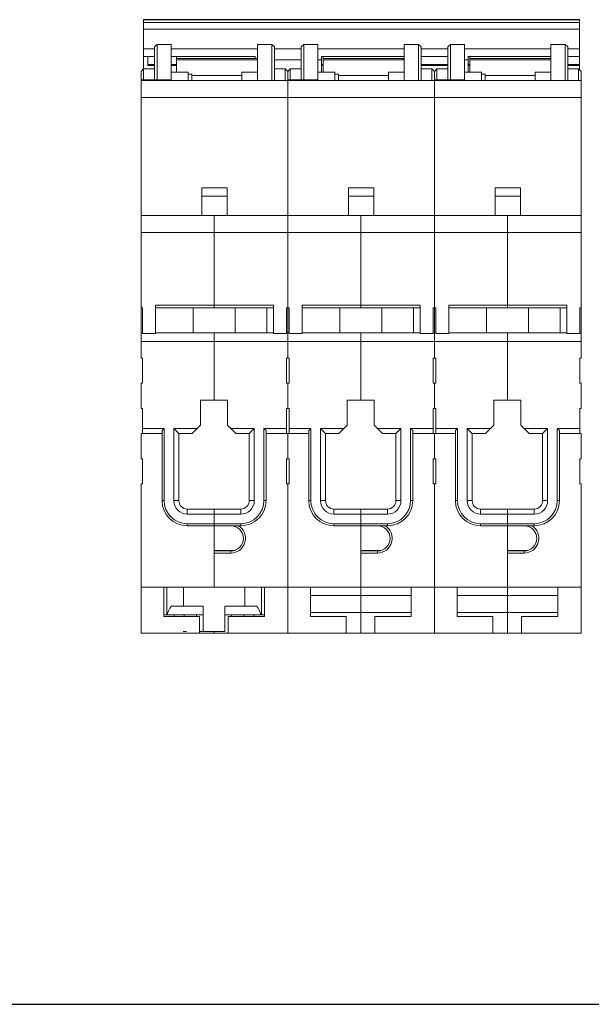
# Model space of a CAD drawing. Units: millimetres. Extents: x -2672 to 654, y -604 to 435.
# Drawn here: x -280 to -212, y -67 to 50 of the extents above; entities that cross this region are included whole.
import ezdxf

# ---------------------------------------------------------------- set-up
doc = ezdxf.new("R2010")
doc.units = ezdxf.units.MM

msp = doc.modelspace()

# ---------------------------------------------------------------- linework, layer by layer
at = {"color": 7, "linetype": 'Continuous', "lineweight": 15}
for p, q in [((-213.53, 50.12), (-265.53, 50.12)), ((-265.53, 50.12), (-265.53, 50.11)), ((-265.53, 50.11), (-213.53, 50.11)), ((-265.53, 50.11), (-265.53, 49.79)), ((-213.53, 49.79), (-265.53, 49.79)), ((-265.53, 49.79), (-265.53, 48.98)), ((-213.53, 50.11), (-213.53, 50.12)), ((-213.53, 50.11), (-213.53, 49.79)), ((-213.53, 48.98), (-213.53, 49.79)), ((-265.53, 48.98), (-213.53, 48.98)), ((-265.53, 48.98), (-265.53, 46.65)), ((-213.53, 48.98), (-213.53, 46.65)), ((-263.93, 47.16), (-264.23, 46.86)), ((-262.23, 47.16), (-263.93, 47.16)), ((-263.93, 47.16), (-263.93, 42.95)), ((-262.23, 47.16), (-262.23, 42.95)), ((-250.23, 47.16), (-251.93, 47.16)), ((-251.93, 47.16), (-251.93, 42.85)), ((-249.93, 46.86), (-250.23, 47.16)), ((-250.23, 47.16), (-250.23, 42.85)), ((-246.43, 47.16), (-246.73, 46.86)), ((-244.73, 47.16), (-246.43, 47.16)), ((-246.43, 47.16), (-246.43, 42.95)), ((-244.73, 47.16), (-244.73, 42.95)), ((-232.73, 47.16), (-234.43, 47.16)), ((-234.43, 47.16), (-234.43, 42.85)), ((-232.43, 46.86), (-232.73, 47.16)), ((-232.73, 47.16), (-232.73, 42.85)), ((-228.93, 47.16), (-229.23, 46.86)), ((-227.23, 47.16), (-228.93, 47.16)), ((-228.93, 47.16), (-228.93, 42.95)), ((-227.23, 47.16), (-227.23, 42.95)), ((-215.23, 47.16), (-216.93, 47.16)), ((-216.93, 47.16), (-216.93, 42.85)), ((-214.93, 46.86), (-215.23, 47.16)), ((-215.23, 47.16), (-215.23, 42.85)), ((-264.23, 46.65), (-265.53, 46.65)), ((-265.53, 46.65), (-265.53, 45.73)), ((-264.23, 42.95), (-264.23, 46.86)), ((-251.93, 46.65), (-262.23, 46.65)), ((-249.93, 42.85), (-249.93, 46.86)), ((-246.73, 46.65), (-249.93, 46.65)), ((-246.73, 42.95), (-246.73, 46.86)), ((-234.43, 46.65), (-244.73, 46.65)), ((-232.43, 42.85), (-232.43, 46.86)), ((-229.23, 46.65), (-232.43, 46.65)), ((-229.23, 42.95), (-229.23, 46.86)), ((-216.93, 46.65), (-227.23, 46.65)), ((-214.93, 42.85), (-214.93, 46.86)), ((-213.53, 46.65), (-214.93, 46.65)), ((-213.53, 45.73), (-213.53, 46.65)), ((-264.23, 45.73), (-265.53, 45.73)), ((-265.53, 45.73), (-265.53, 44.25)), ((-265.03, 44.78), (-265.03, 45.73)), ((-265.03, 44.78), (-265.03, 44.64)), ((-264.23, 44.78), (-265.03, 44.78)), ((-265.03, 44.64), (-264.23, 44.64)), ((-252.23, 45.73), (-262.23, 45.73)), ((-261.63, 44.78), (-262.23, 44.78)), ((-262.23, 44.64), (-261.63, 44.64)), ((-261.63, 45.73), (-261.63, 45.47)), ((-251.93, 45.47), (-261.63, 45.47)), ((-261.63, 45.47), (-261.63, 45.32)), ((-261.63, 43.85), (-261.63, 45.32)), ((-261.63, 45.32), (-251.93, 45.32)), ((-252.23, 45.73), (-252.23, 45.47)), ((-249.93, 45.33), (-246.73, 45.33)), ((-244.73, 45.33), (-244.33, 45.33)), ((-234.43, 45.73), (-244.33, 45.73)), ((-244.33, 45.33), (-244.33, 45.73)), ((-244.33, 45.33), (-244.33, 43.85)), ((-244.13, 44.78), (-244.33, 44.78)), ((-244.33, 44.64), (-244.13, 44.64)), ((-244.13, 45.73), (-244.13, 45.47)), ((-234.43, 45.47), (-244.13, 45.47)), ((-244.13, 45.47), (-244.13, 45.32)), ((-244.13, 43.85), (-244.13, 45.32)), ((-244.13, 45.32), (-234.43, 45.32)), ((-229.23, 45.73), (-232.43, 45.73)), ((-229.23, 44.78), (-232.43, 44.78)), ((-232.43, 44.64), (-229.23, 44.64)), ((-231.03, 44.78), (-231.03, 44.64)), ((-227.23, 45.33), (-226.83, 45.33)), ((-216.93, 45.73), (-226.83, 45.73)), ((-226.83, 45.33), (-226.83, 45.73)), ((-226.83, 45.33), (-226.83, 43.85)), ((-226.63, 44.78), (-226.83, 44.78)), ((-226.83, 44.64), (-226.63, 44.64)), ((-226.63, 45.73), (-226.63, 45.47)), ((-216.93, 45.47), (-226.63, 45.47)), ((-226.63, 45.47), (-226.63, 45.32)), ((-226.63, 43.85), (-226.63, 45.32)), ((-226.63, 45.32), (-216.93, 45.32)), ((-213.53, 45.73), (-214.93, 45.73)), ((-213.53, 44.78), (-214.93, 44.78)), ((-214.93, 44.64), (-213.53, 44.64)), ((-213.53, 45.73), (-213.53, 44.78)), ((-213.53, 44.78), (-213.53, 44.64)), ((-213.53, 44.15), (-213.53, 44.64)), ((-265.53, 44.25), (-265.83, 43.95)), ((-265.83, 42.95), (-265.83, 43.95)), ((-264.23, 44.25), (-265.53, 44.25)), ((-265.53, 42.95), (-265.53, 44.25)), ((-260.23, 43.85), (-262.23, 43.85)), ((-260.23, 42.85), (-260.23, 43.85)), ((-260.23, 43.63), (-259.78, 43.63)), ((-259.78, 43.45), (-259.78, 43.63)), ((-251.93, 43.85), (-253.83, 43.85)), ((-253.83, 43.85), (-253.83, 42.85)), ((-248.63, 44.25), (-249.93, 44.25)), ((-248.33, 43.95), (-248.63, 44.25)), ((-248.63, 44.25), (-248.63, 42.85)), ((-248.03, 44.25), (-248.33, 43.95)), ((-248.33, 42.95), (-248.33, 43.95)), ((-248.33, 43.95), (-248.33, 42.95)), ((-246.73, 44.25), (-248.03, 44.25)), ((-248.03, 42.95), (-248.03, 44.25)), ((-242.73, 43.85), (-244.73, 43.85)), ((-242.73, 42.85), (-242.73, 43.85)), ((-242.73, 43.63), (-242.28, 43.63)), ((-242.28, 43.45), (-242.28, 43.63)), ((-234.43, 43.85), (-236.33, 43.85)), ((-236.33, 43.85), (-236.33, 42.85)), ((-231.13, 44.25), (-232.43, 44.25)), ((-230.83, 43.95), (-231.13, 44.25)), ((-231.13, 44.25), (-231.13, 42.85)), ((-230.83, 43.95), (-231.13, 44.25)), ((-231.13, 44.25), (-231.13, 42.85)), ((-230.53, 44.25), (-230.83, 43.95)), ((-230.83, 43.95), (-230.83, 42.85)), ((-230.83, 42.95), (-230.83, 43.95)), ((-230.83, 43.95), (-230.83, 42.95)), ((-229.23, 44.25), (-230.53, 44.25)), ((-230.53, 42.95), (-230.53, 44.25)), ((-225.23, 43.85), (-227.23, 43.85)), ((-225.23, 42.85), (-225.23, 43.85)), ((-225.23, 43.63), (-224.78, 43.63)), ((-224.78, 43.45), (-224.78, 43.63)), ((-216.93, 43.85), (-218.83, 43.85)), ((-218.83, 43.85), (-218.83, 42.85)), ((-213.63, 44.25), (-214.93, 44.25)), ((-213.33, 43.95), (-213.63, 44.25)), ((-213.63, 44.25), (-213.63, 42.85)), ((-213.33, 43.95), (-213.33, 42.85)), ((-263.93, 42.95), (-265.83, 42.95)), ((-265.83, 42.85), (-265.83, 42.95)), ((-248.33, 42.85), (-265.83, 42.85)), ((-265.83, 42.85), (-265.83, 40.85)), ((-263.93, 42.95), (-262.23, 42.95)), ((-262.23, 42.95), (-262.23, 42.85)), ((-253.83, 43.45), (-259.78, 43.45)), ((-259.78, 42.85), (-259.78, 43.45)), ((-246.43, 42.95), (-248.33, 42.95)), ((-248.33, 42.85), (-248.33, 42.95)), ((-230.83, 42.85), (-248.33, 42.85)), ((-248.33, 42.85), (-248.33, 40.85)), ((-248.33, 42.85), (-248.33, 40.85)), ((-246.43, 42.95), (-244.73, 42.95)), ((-244.73, 42.95), (-244.73, 42.85)), ((-236.33, 43.45), (-242.28, 43.45)), ((-242.28, 42.85), (-242.28, 43.45)), ((-228.93, 42.95), (-230.83, 42.95)), ((-230.83, 42.85), (-230.83, 42.95)), ((-230.83, 42.85), (-230.83, 40.85)), ((-213.33, 42.85), (-230.83, 42.85)), ((-230.83, 42.85), (-230.83, 40.85)), ((-230.83, 42.85), (-230.83, 40.85)), ((-228.93, 42.95), (-227.23, 42.95)), ((-227.23, 42.95), (-227.23, 42.85)), ((-218.83, 43.45), (-224.78, 43.45)), ((-224.78, 42.85), (-224.78, 43.45)), ((-213.33, 42.85), (-213.33, 40.85)), ((-265.83, 26.75), (-265.83, 40.85)), ((-265.83, 40.85), (-248.33, 40.85)), ((-248.33, 26.75), (-248.33, 40.85)), ((-248.33, 40.85), (-230.83, 40.85)), ((-248.33, 40.85), (-248.33, 26.75)), ((-230.83, 40.85), (-230.83, 26.75)), ((-230.83, 26.75), (-230.83, 40.85)), ((-230.83, 40.85), (-213.33, 40.85)), ((-230.83, 40.85), (-230.83, 26.75)), ((-213.33, 40.85), (-213.33, 26.75)), ((-255.58, 30.05), (-258.58, 30.05)), ((-258.58, 30.05), (-258.58, 29.05)), ((-255.58, 29.05), (-255.58, 30.05)), ((-238.08, 30.05), (-241.08, 30.05)), ((-241.08, 30.05), (-241.08, 29.05)), ((-238.08, 29.05), (-238.08, 30.05)), ((-220.58, 30.05), (-223.58, 30.05)), ((-223.58, 30.05), (-223.58, 29.05)), ((-220.58, 29.05), (-220.58, 30.05)), ((-258.58, 29.05), (-255.58, 29.05)), ((-258.58, 29.05), (-258.58, 26.75)), ((-255.58, 26.75), (-255.58, 29.05)), ((-241.08, 29.05), (-241.08, 26.75)), ((-241.08, 29.05), (-238.08, 29.05)), ((-238.08, 26.75), (-238.08, 29.05)), ((-223.58, 29.05), (-223.58, 26.75)), ((-223.58, 29.05), (-220.58, 29.05)), ((-220.58, 26.75), (-220.58, 29.05)), ((-257.13, 26.75), (-265.83, 26.75)), ((-265.83, 24.75), (-265.83, 26.75)), ((-261.56, 26.75), (-257.13, 26.75)), ((-257.13, 26.75), (-257.13, 24.75)), ((-257.13, 26.75), (-257.13, 24.75)), ((-248.33, 26.75), (-257.13, 26.75)), ((-252.7, 26.75), (-257.13, 26.75)), ((-239.63, 26.75), (-248.33, 26.75)), ((-248.33, 24.75), (-248.33, 26.75)), ((-248.33, 26.75), (-248.33, 24.75)), ((-244.06, 26.75), (-239.63, 26.75)), ((-239.63, 26.75), (-239.63, 24.75)), ((-230.83, 26.75), (-239.63, 26.75)), ((-239.63, 26.75), (-239.63, 24.75)), ((-235.2, 26.75), (-239.63, 26.75)), ((-230.83, 26.75), (-230.83, 24.75)), ((-222.13, 26.75), (-230.83, 26.75)), ((-230.83, 24.75), (-230.83, 26.75)), ((-230.83, 26.75), (-230.83, 24.75)), ((-226.56, 26.75), (-222.13, 26.75)), ((-222.13, 26.75), (-222.13, 24.75)), ((-213.33, 26.75), (-222.13, 26.75)), ((-222.13, 26.75), (-222.13, 24.75)), ((-217.7, 26.75), (-222.13, 26.75)), ((-213.33, 26.75), (-213.33, 24.75)), ((-265.83, 24.75), (-257.13, 24.75)), ((-265.83, 15.75), (-265.83, 24.75)), ((-257.13, 24.75), (-257.13, 16.05)), ((-257.13, 16.05), (-257.13, 24.75)), ((-257.13, 24.75), (-248.33, 24.75)), ((-248.33, 24.75), (-239.63, 24.75)), ((-248.33, 15.75), (-248.33, 24.75)), ((-248.33, 24.75), (-248.33, 15.75)), ((-239.63, 24.75), (-239.63, 16.05)), ((-239.63, 16.05), (-239.63, 24.75)), ((-239.63, 24.75), (-230.83, 24.75)), ((-230.83, 24.75), (-230.83, 15.75)), ((-230.83, 24.75), (-222.13, 24.75)), ((-230.83, 15.75), (-230.83, 24.75)), ((-230.83, 24.75), (-230.83, 15.75)), ((-222.13, 24.75), (-222.13, 16.05)), ((-222.13, 16.05), (-222.13, 24.75)), ((-222.13, 24.75), (-213.33, 24.75)), ((-213.33, 24.75), (-213.33, 15.75)), ((-265.68, 15.75), (-265.83, 15.75)), ((-265.83, 12.75), (-265.83, 15.75)), ((-265.68, 12.67), (-265.68, 15.75)), ((-264.13, 12.67), (-264.13, 16.05)), ((-257.13, 16.05), (-264.13, 16.05)), ((-264.13, 15.75), (-257.13, 15.75)), ((-259.63, 15.75), (-259.63, 12.75)), ((-257.13, 15.75), (-257.13, 16.05)), ((-250.03, 16.05), (-257.13, 16.05)), ((-257.13, 15.75), (-257.13, 16.05)), ((-257.13, 15.75), (-250.03, 15.75)), ((-254.63, 12.75), (-254.63, 15.75)), ((-250.83, 12.75), (-250.83, 15.75)), ((-250.03, 12.67), (-250.03, 16.05)), ((-248.48, 15.75), (-248.33, 15.75)), ((-248.48, 15.75), (-248.48, 12.67)), ((-248.18, 15.75), (-248.33, 15.75)), ((-248.33, 12.75), (-248.33, 15.75)), ((-248.33, 15.75), (-248.33, 12.75)), ((-248.18, 12.67), (-248.18, 15.75)), ((-246.63, 12.67), (-246.63, 16.05)), ((-239.63, 16.05), (-246.63, 16.05)), ((-246.63, 15.75), (-239.63, 15.75)), ((-242.13, 15.75), (-242.13, 12.75)), ((-239.63, 15.75), (-239.63, 16.05)), ((-232.53, 16.05), (-239.63, 16.05)), ((-239.63, 15.75), (-239.63, 16.05)), ((-239.63, 15.75), (-232.53, 15.75)), ((-237.13, 12.75), (-237.13, 15.75)), ((-233.33, 12.75), (-233.33, 15.75)), ((-232.53, 12.67), (-232.53, 16.05)), ((-230.98, 15.75), (-230.83, 15.75)), ((-230.98, 15.75), (-230.98, 12.67)), ((-230.98, 15.75), (-230.83, 15.75)), ((-230.98, 15.75), (-230.98, 12.67)), ((-230.83, 15.75), (-230.83, 12.75)), ((-230.68, 15.75), (-230.83, 15.75)), ((-230.83, 12.75), (-230.83, 15.75)), ((-230.83, 15.75), (-230.83, 12.75)), ((-230.68, 12.67), (-230.68, 15.75)), ((-229.13, 12.67), (-229.13, 16.05)), ((-222.13, 16.05), (-229.13, 16.05)), ((-229.13, 15.75), (-222.13, 15.75)), ((-224.63, 15.75), (-224.63, 12.75)), ((-222.13, 15.75), (-222.13, 16.05)), ((-215.03, 16.05), (-222.13, 16.05)), ((-222.13, 15.75), (-222.13, 16.05)), ((-222.13, 15.75), (-215.03, 15.75)), ((-219.63, 12.75), (-219.63, 15.75)), ((-215.83, 12.75), (-215.83, 15.75)), ((-215.03, 12.67), (-215.03, 16.05)), ((-213.48, 15.75), (-213.33, 15.75)), ((-213.48, 15.75), (-213.48, 12.67)), ((-213.33, 15.75), (-213.33, 12.75)), ((-265.68, 12.75), (-265.83, 12.75)), ((-265.83, 12.75), (-265.83, 11.75)), ((-265.83, 9.75), (-265.83, 11.75)), ((-265.83, 11.75), (-257.13, 11.75)), ((-264.13, 12.67), (-265.68, 12.67)), ((-257.13, 12.75), (-264.13, 12.75)), ((-257.13, 12.75), (-257.13, 11.75)), ((-250.03, 12.75), (-257.13, 12.75)), ((-257.13, 11.75), (-257.13, 12.75)), ((-257.13, 11.75), (-257.13, 4.75)), ((-257.13, 11.75), (-257.13, 4.75)), ((-248.33, 11.75), (-257.13, 11.75)), ((-248.48, 12.67), (-250.03, 12.67)), ((-248.33, 12.75), (-248.48, 12.75)), ((-248.18, 12.75), (-248.33, 12.75)), ((-248.33, 12.75), (-248.33, 11.75)), ((-248.33, 11.75), (-248.33, 12.75)), ((-248.33, 9.75), (-248.33, 11.75)), ((-248.33, 11.75), (-239.63, 11.75)), ((-248.33, 11.75), (-248.33, 9.75)), ((-246.63, 12.67), (-248.18, 12.67)), ((-239.63, 12.75), (-246.63, 12.75)), ((-239.63, 12.75), (-239.63, 11.75)), ((-232.53, 12.75), (-239.63, 12.75)), ((-239.63, 11.75), (-239.63, 12.75)), ((-239.63, 11.75), (-239.63, 4.75)), ((-239.63, 11.75), (-239.63, 4.75)), ((-230.83, 11.75), (-239.63, 11.75)), ((-230.98, 12.67), (-232.53, 12.67)), ((-230.83, 12.75), (-230.98, 12.75)), ((-230.83, 12.75), (-230.98, 12.75)), ((-230.83, 11.75), (-230.83, 12.75)), ((-230.68, 12.75), (-230.83, 12.75)), ((-230.83, 12.75), (-230.83, 11.75)), ((-230.83, 11.75), (-230.83, 12.75)), ((-230.83, 11.75), (-230.83, 9.75)), ((-230.83, 9.75), (-230.83, 11.75)), ((-230.83, 11.75), (-222.13, 11.75)), ((-230.83, 11.75), (-230.83, 9.75)), ((-229.13, 12.67), (-230.68, 12.67)), ((-222.13, 12.75), (-229.13, 12.75)), ((-222.13, 12.75), (-222.13, 11.75)), ((-215.03, 12.75), (-222.13, 12.75)), ((-222.13, 11.75), (-222.13, 12.75)), ((-222.13, 11.75), (-222.13, 4.75)), ((-222.13, 11.75), (-222.13, 4.75)), ((-213.33, 11.75), (-222.13, 11.75)), ((-213.48, 12.67), (-215.03, 12.67)), ((-213.33, 12.75), (-213.48, 12.75)), ((-213.33, 11.75), (-213.33, 12.75)), ((-213.33, 11.75), (-213.33, 9.75)), ((-265.68, 9.75), (-265.83, 9.75)), ((-265.68, 6.75), (-265.68, 9.75)), ((-248.48, 9.75), (-248.33, 9.75)), ((-248.48, 6.75), (-248.48, 9.75)), ((-248.18, 9.75), (-248.33, 9.75)), ((-248.18, 6.75), (-248.18, 9.75)), ((-230.98, 9.75), (-230.83, 9.75)), ((-230.98, 6.75), (-230.98, 9.75)), ((-230.98, 9.75), (-230.83, 9.75)), ((-230.98, 6.75), (-230.98, 9.75)), ((-230.68, 9.75), (-230.83, 9.75)), ((-230.68, 6.75), (-230.68, 9.75)), ((-213.48, 9.75), (-213.33, 9.75)), ((-213.48, 6.75), (-213.48, 9.75)), ((-265.83, 3.75), (-265.83, 6.75)), ((-265.83, 6.75), (-265.68, 6.75)), ((-248.33, 6.75), (-248.48, 6.75)), ((-248.33, 3.75), (-248.33, 6.75)), ((-248.33, 6.75), (-248.18, 6.75)), ((-248.33, 3.75), (-248.33, 6.75)), ((-230.83, 6.75), (-230.98, 6.75)), ((-230.83, 6.75), (-230.98, 6.75)), ((-230.83, 3.75), (-230.83, 6.75)), ((-230.83, 3.75), (-230.83, 6.75)), ((-230.83, 6.75), (-230.68, 6.75)), ((-230.83, 3.75), (-230.83, 6.75)), ((-213.33, 6.75), (-213.48, 6.75)), ((-213.33, 3.75), (-213.33, 6.75)), ((-258.73, 4.75), (-257.13, 4.75)), ((-258.73, 4.75), (-258.73, 1.75)), ((-257.13, 4.75), (-255.53, 4.75)), ((-255.53, 4.75), (-255.53, 1.75)), ((-241.23, 4.75), (-239.63, 4.75)), ((-241.23, 4.75), (-241.23, 1.75)), ((-239.63, 4.75), (-238.03, 4.75)), ((-238.03, 4.75), (-238.03, 1.75)), ((-223.73, 4.75), (-222.13, 4.75)), ((-223.73, 4.75), (-223.73, 1.75)), ((-222.13, 4.75), (-220.53, 4.75)), ((-220.53, 4.75), (-220.53, 1.75)), ((-265.68, 3.75), (-265.83, 3.75)), ((-265.68, 1.35), (-265.68, 3.75)), ((-248.48, 3.75), (-248.33, 3.75)), ((-248.48, 1.35), (-248.48, 3.75)), ((-248.18, 3.75), (-248.33, 3.75)), ((-248.18, 1.35), (-248.18, 3.75)), ((-230.98, 3.75), (-230.83, 3.75)), ((-230.98, 1.35), (-230.98, 3.75)), ((-230.98, 3.75), (-230.83, 3.75)), ((-230.98, 1.35), (-230.98, 3.75)), ((-230.68, 3.75), (-230.83, 3.75)), ((-230.68, 1.35), (-230.68, 3.75)), ((-213.48, 3.75), (-213.33, 3.75)), ((-213.48, 1.35), (-213.48, 3.75)), ((-263.08, 1.35), (-265.68, 1.35)), ((-265.68, 0.75), (-265.68, 1.35)), ((-263.08, 1.35), (-263.33, 1.1)), ((-263.08, -7.25), (-263.08, 1.35)), ((-259.13, 1.35), (-261.93, 1.35)), ((-261.93, 1.35), (-261.93, -7.25)), ((-261.93, 1.35), (-261.33, 0.75)), ((-259.73, 0.75), (-259.13, 1.35)), ((-259.13, 1.35), (-258.73, 1.75)), ((-255.53, 1.75), (-255.13, 1.35)), ((-255.13, 1.35), (-252.33, 1.35)), ((-255.13, 1.35), (-254.53, 0.75)), ((-252.33, 1.35), (-252.93, 0.75)), ((-252.33, 1.35), (-252.33, -7.25)), ((-251.18, 1.35), (-248.48, 1.35)), ((-251.18, -7.25), (-251.18, 1.35)), ((-251.18, 1.35), (-250.93, 1.1)), ((-248.48, 0.75), (-248.48, 1.35)), ((-245.58, 1.35), (-248.18, 1.35)), ((-248.18, 0.75), (-248.18, 1.35)), ((-245.58, 1.35), (-245.83, 1.1)), ((-245.58, -7.25), (-245.58, 1.35)), ((-241.63, 1.35), (-244.43, 1.35)), ((-244.43, 1.35), (-244.43, -7.25)), ((-244.43, 1.35), (-243.83, 0.75)), ((-242.23, 0.75), (-241.63, 1.35)), ((-241.63, 1.35), (-241.23, 1.75)), ((-238.03, 1.75), (-237.63, 1.35)), ((-237.63, 1.35), (-234.83, 1.35)), ((-237.63, 1.35), (-237.03, 0.75)), ((-234.83, 1.35), (-235.43, 0.75)), ((-234.83, 1.35), (-234.83, -7.25)), ((-233.68, 1.35), (-230.98, 1.35)), ((-233.68, -7.25), (-233.68, 1.35)), ((-233.68, 1.35), (-233.43, 1.1)), ((-230.98, 0.75), (-230.98, 1.35)), ((-230.98, 0.75), (-230.98, 1.35)), ((-228.08, 1.35), (-230.68, 1.35)), ((-230.68, 0.75), (-230.68, 1.35)), ((-228.08, 1.35), (-228.33, 1.1)), ((-228.08, -7.25), (-228.08, 1.35)), ((-224.13, 1.35), (-226.93, 1.35)), ((-226.93, 1.35), (-226.93, -7.25)), ((-226.93, 1.35), (-226.33, 0.75)), ((-224.73, 0.75), (-224.13, 1.35)), ((-224.13, 1.35), (-223.73, 1.75)), ((-220.53, 1.75), (-220.13, 1.35)), ((-220.13, 1.35), (-217.33, 1.35)), ((-220.13, 1.35), (-219.53, 0.75)), ((-217.33, 1.35), (-217.93, 0.75)), ((-217.33, 1.35), (-217.33, -7.25)), ((-216.18, 1.35), (-213.48, 1.35)), ((-216.18, -7.25), (-216.18, 1.35)), ((-216.18, 1.35), (-215.93, 1.1)), ((-213.48, 0.75), (-213.48, 1.35)), ((-265.83, -2.25), (-265.83, 0.75)), ((-265.83, 0.75), (-265.68, 0.75)), ((-265.68, 0.75), (-263.33, 0.75)), ((-263.33, 1.1), (-263.33, -7.25)), ((-259.73, 0.75), (-261.33, 0.75)), ((-261.33, -7.25), (-261.33, 0.75)), ((-254.53, 0.75), (-252.93, 0.75)), ((-252.93, 0.75), (-252.93, -7.25)), ((-250.93, -7.25), (-250.93, 1.1)), ((-250.93, 0.75), (-248.48, 0.75)), ((-248.33, 0.75), (-248.48, 0.75)), ((-248.33, -2.25), (-248.33, 0.75)), ((-248.33, 0.75), (-248.18, 0.75)), ((-248.33, 0.75), (-248.33, -2.25)), ((-248.18, 0.75), (-245.83, 0.75)), ((-245.83, 1.1), (-245.83, -7.25)), ((-242.23, 0.75), (-243.83, 0.75)), ((-243.83, -7.25), (-243.83, 0.75)), ((-237.03, 0.75), (-235.43, 0.75)), ((-235.43, 0.75), (-235.43, -7.25)), ((-233.43, -7.25), (-233.43, 1.1)), ((-233.43, 0.75), (-230.98, 0.75)), ((-230.83, 0.75), (-230.98, 0.75)), ((-230.83, 0.75), (-230.98, 0.75)), ((-230.83, 0.75), (-230.83, -2.25)), ((-230.83, -2.25), (-230.83, 0.75)), ((-230.83, 0.75), (-230.68, 0.75)), ((-230.83, 0.75), (-230.83, -2.25)), ((-230.68, 0.75), (-228.33, 0.75)), ((-228.33, 1.1), (-228.33, -7.25)), ((-224.73, 0.75), (-226.33, 0.75)), ((-226.33, -7.25), (-226.33, 0.75)), ((-219.53, 0.75), (-217.93, 0.75)), ((-217.93, 0.75), (-217.93, -7.25)), ((-215.93, -7.25), (-215.93, 1.1)), ((-215.93, 0.75), (-213.48, 0.75)), ((-213.33, 0.75), (-213.48, 0.75)), ((-213.33, 0.75), (-213.33, -2.25)), ((-265.68, -2.25), (-265.83, -2.25)), ((-265.68, -5.25), (-265.68, -2.25)), ((-248.48, -2.25), (-248.33, -2.25)), ((-248.48, -2.25), (-248.48, -5.25)), ((-248.18, -2.25), (-248.33, -2.25)), ((-248.18, -5.25), (-248.18, -2.25)), ((-230.98, -2.25), (-230.83, -2.25)), ((-230.98, -2.25), (-230.98, -5.25)), ((-230.98, -2.25), (-230.83, -2.25)), ((-230.98, -2.25), (-230.98, -5.25)), ((-230.68, -2.25), (-230.83, -2.25)), ((-230.68, -5.25), (-230.68, -2.25)), ((-213.48, -2.25), (-213.33, -2.25)), ((-213.48, -2.25), (-213.48, -5.25)), ((-265.68, -5.25), (-265.83, -5.25)), ((-265.83, -17.55), (-265.83, -5.25)), ((-248.33, -5.25), (-248.48, -5.25)), ((-248.33, -17.55), (-248.33, -5.25)), ((-248.18, -5.25), (-248.33, -5.25)), ((-248.33, -5.25), (-248.33, -17.55)), ((-230.83, -5.25), (-230.98, -5.25)), ((-230.83, -5.25), (-230.98, -5.25)), ((-230.83, -5.25), (-230.83, -17.55)), ((-230.83, -17.55), (-230.83, -5.25)), ((-230.68, -5.25), (-230.83, -5.25)), ((-230.83, -5.25), (-230.83, -17.55)), ((-213.33, -5.25), (-213.48, -5.25)), ((-213.33, -5.25), (-213.33, -17.55)), ((-263.08, -7.25), (-263.33, -7.25)), ((-261.93, -7.25), (-261.33, -7.25)), ((-252.93, -7.25), (-252.33, -7.25)), ((-251.18, -7.25), (-250.93, -7.25)), ((-245.58, -7.25), (-245.83, -7.25)), ((-244.43, -7.25), (-243.83, -7.25)), ((-235.43, -7.25), (-234.83, -7.25)), ((-233.68, -7.25), (-233.43, -7.25)), ((-228.08, -7.25), (-228.33, -7.25)), ((-226.93, -7.25), (-226.33, -7.25)), ((-217.93, -7.25), (-217.33, -7.25)), ((-216.18, -7.25), (-215.93, -7.25)), ((-260.33, -8.85), (-260.33, -8.25)), ((-257.13, -8.25), (-260.33, -8.25)), ((-260.33, -8.85), (-257.13, -8.85)), ((-257.13, -8.25), (-257.13, -8.85)), ((-253.93, -8.25), (-257.13, -8.25)), ((-257.13, -8.85), (-257.13, -8.25)), ((-257.13, -8.85), (-257.13, -10)), ((-257.13, -10), (-257.13, -8.85)), ((-253.93, -8.85), (-257.13, -8.85)), ((-253.93, -8.85), (-253.93, -8.25)), ((-242.83, -8.85), (-242.83, -8.25)), ((-239.63, -8.25), (-242.83, -8.25)), ((-242.83, -8.85), (-239.63, -8.85)), ((-239.63, -8.25), (-239.63, -8.85)), ((-236.43, -8.25), (-239.63, -8.25)), ((-239.63, -8.85), (-239.63, -8.25)), ((-239.63, -8.85), (-239.63, -10)), ((-239.63, -10), (-239.63, -8.85)), ((-236.43, -8.85), (-239.63, -8.85)), ((-236.43, -8.85), (-236.43, -8.25)), ((-225.33, -8.85), (-225.33, -8.25)), ((-222.13, -8.25), (-225.33, -8.25)), ((-225.33, -8.85), (-222.13, -8.85)), ((-222.13, -8.25), (-222.13, -8.85)), ((-218.93, -8.25), (-222.13, -8.25)), ((-222.13, -8.85), (-222.13, -8.25)), ((-222.13, -8.85), (-222.13, -10)), ((-222.13, -10), (-222.13, -8.85)), ((-218.93, -8.85), (-222.13, -8.85)), ((-218.93, -8.85), (-218.93, -8.25)), ((-257.13, -10), (-260.33, -10)), ((-260.33, -10.25), (-260.33, -10)), ((-260.33, -10.25), (-257.13, -10.25)), ((-257.13, -10), (-257.13, -10.25)), ((-257.13, -10), (-253.93, -10)), ((-257.13, -10.25), (-257.13, -10)), ((-257.13, -10.25), (-257.13, -17.55)), ((-257.13, -10.25), (-253.93, -10.25)), ((-253.93, -10), (-253.93, -10.25)), ((-239.63, -10), (-242.83, -10)), ((-242.83, -10.25), (-242.83, -10)), ((-242.83, -10.25), (-239.63, -10.25)), ((-239.63, -10), (-239.63, -10.25)), ((-239.63, -10), (-236.43, -10)), ((-239.63, -10.25), (-239.63, -10)), ((-239.63, -10.25), (-239.63, -17.55)), ((-239.63, -10.25), (-236.43, -10.25)), ((-236.43, -10), (-236.43, -10.25)), ((-222.13, -10), (-225.33, -10)), ((-225.33, -10.25), (-225.33, -10)), ((-225.33, -10.25), (-222.13, -10.25)), ((-222.13, -10), (-222.13, -10.25)), ((-222.13, -10), (-218.93, -10)), ((-222.13, -10.25), (-222.13, -10)), ((-222.13, -10.25), (-222.13, -17.55)), ((-222.13, -10.25), (-218.93, -10.25)), ((-218.93, -10), (-218.93, -10.25)), ((-254.69, -13.19), (-257.13, -13.19)), ((-254.99, -13.24), (-257.13, -13.24)), ((-257.13, -13.25), (-255.13, -13.25)), ((-257.13, -17.55), (-257.13, -13.5)), ((-257.13, -13.5), (-255.13, -13.5)), ((-255.13, -13.5), (-255.13, -13.25)), ((-237.19, -13.19), (-239.63, -13.19)), ((-237.49, -13.24), (-239.63, -13.24)), ((-239.63, -13.25), (-237.63, -13.25)), ((-239.63, -17.55), (-239.63, -13.5)), ((-239.63, -13.5), (-237.63, -13.5)), ((-237.63, -13.5), (-237.63, -13.25)), ((-219.69, -13.19), (-222.13, -13.19)), ((-219.99, -13.24), (-222.13, -13.24)), ((-222.13, -13.25), (-220.13, -13.25)), ((-222.13, -17.55), (-222.13, -13.5)), ((-222.13, -13.5), (-220.13, -13.5)), ((-220.13, -13.5), (-220.13, -13.25)), ((-265.83, -23.05), (-265.83, -17.55)), ((-263.13, -17.55), (-265.83, -17.55)), ((-263.13, -17.55), (-263.13, -21.05)), ((-263.13, -17.55), (-262.78, -17.55)), ((-262.78, -17.55), (-262.78, -20.85)), ((-262.78, -17.55), (-260.78, -17.55)), ((-260.78, -17.55), (-253.47, -17.55)), ((-260.78, -19.85), (-260.78, -17.55)), ((-253.47, -17.55), (-253.47, -19.85)), ((-253.47, -17.55), (-251.47, -17.55)), ((-251.47, -20.85), (-251.47, -17.55)), ((-251.13, -17.55), (-251.47, -17.55)), ((-248.33, -17.55), (-251.13, -17.55)), ((-251.13, -21.05), (-251.13, -17.55)), ((-248.33, -23.05), (-248.33, -17.55)), ((-245.63, -17.55), (-248.33, -17.55)), ((-248.33, -17.55), (-248.33, -23.05)), ((-245.63, -17.55), (-245.63, -21.05)), ((-245.63, -17.55), (-239.63, -17.55)), ((-239.63, -17.55), (-239.63, -18.55)), ((-233.63, -17.55), (-239.63, -17.55)), ((-239.63, -18.55), (-239.63, -17.55)), ((-230.83, -17.55), (-233.63, -17.55)), ((-233.63, -21.05), (-233.63, -17.55)), ((-230.83, -17.55), (-230.83, -23.05)), ((-230.83, -23.05), (-230.83, -17.55)), ((-228.13, -17.55), (-230.83, -17.55)), ((-230.83, -17.55), (-230.83, -23.05)), ((-228.13, -17.55), (-228.13, -21.05)), ((-228.13, -17.55), (-222.13, -17.55)), ((-222.13, -17.55), (-222.13, -18.55)), ((-216.13, -17.55), (-222.13, -17.55)), ((-222.13, -18.55), (-222.13, -17.55)), ((-213.33, -17.55), (-216.13, -17.55)), ((-216.13, -21.05), (-216.13, -17.55)), ((-213.33, -17.55), (-213.33, -23.05)), ((-245.63, -18.55), (-239.63, -18.55)), ((-239.63, -18.55), (-239.63, -20.58)), ((-239.63, -18.55), (-233.63, -18.55)), ((-239.63, -20.58), (-239.63, -18.55)), ((-228.13, -18.55), (-222.13, -18.55)), ((-222.13, -18.55), (-222.13, -20.58)), ((-222.13, -18.55), (-216.13, -18.55)), ((-222.13, -20.58), (-222.13, -18.55)), ((-262.21, -19.85), (-260.78, -19.85)), ((-258.43, -19.85), (-260.78, -19.85)), ((-258.43, -22.85), (-258.43, -19.85)), ((-253.47, -19.85), (-255.83, -19.85)), ((-255.83, -19.85), (-255.83, -22.85)), ((-253.47, -19.85), (-252.05, -19.85)), ((-262.78, -20.85), (-263.13, -20.85)), ((-263.13, -21.05), (-258.88, -21.05)), ((-262.78, -20.85), (-262.72, -20.85)), ((-262.72, -20.85), (-258.43, -20.85)), ((-261.88, -21.05), (-261.88, -20.85)), ((-260.71, -21.05), (-260.71, -20.85)), ((-259.23, -20.85), (-259.23, -21.05)), ((-258.88, -21.05), (-258.88, -23.05)), ((-255.83, -20.85), (-251.54, -20.85)), ((-255.43, -21.05), (-251.13, -21.05)), ((-255.43, -23.05), (-255.43, -21.05)), ((-255.03, -21.05), (-255.03, -20.85)), ((-253.54, -21.05), (-253.54, -20.85)), ((-252.38, -20.85), (-252.38, -21.05)), ((-251.54, -20.85), (-251.47, -20.85)), ((-251.13, -20.85), (-251.47, -20.85)), ((-239.63, -20.58), (-245.63, -20.58)), ((-245.63, -21.05), (-241.38, -21.05)), ((-241.38, -21.05), (-241.38, -23.05)), ((-239.63, -20.58), (-239.63, -23.05)), ((-239.63, -23.05), (-239.63, -20.58)), ((-233.63, -20.58), (-239.63, -20.58)), ((-237.93, -21.05), (-233.63, -21.05)), ((-237.93, -23.05), (-237.93, -21.05)), ((-222.13, -20.58), (-228.13, -20.58)), ((-228.13, -21.05), (-223.88, -21.05)), ((-223.88, -21.05), (-223.88, -23.05)), ((-222.13, -20.58), (-222.13, -23.05)), ((-222.13, -23.05), (-222.13, -20.58)), ((-216.13, -20.58), (-222.13, -20.58)), ((-220.43, -21.05), (-216.13, -21.05)), ((-220.43, -23.05), (-220.43, -21.05)), ((-258.88, -23.05), (-265.83, -23.05)), ((-260.43, -22.85), (-260.83, -22.85)), ((-258.43, -22.85), (-258.88, -22.85)), ((-258.88, -23.05), (-257.13, -23.05)), ((-255.83, -22.85), (-258.43, -22.85)), ((-257.13, -22.85), (-257.13, -23.05)), ((-257.13, -23.05), (-257.13, -22.85)), ((-257.13, -23.05), (-255.43, -23.05)), ((-248.33, -23.05), (-255.43, -23.05)), ((-241.38, -23.05), (-248.33, -23.05)), ((-241.38, -23.05), (-239.63, -23.05)), ((-239.63, -23.05), (-237.93, -23.05)), ((-230.83, -23.05), (-237.93, -23.05)), ((-223.88, -23.05), (-230.83, -23.05)), ((-223.88, -23.05), (-222.13, -23.05)), ((-222.13, -23.05), (-220.43, -23.05)), ((-213.33, -23.05), (-220.43, -23.05))]:
    msp.add_line(p, q, dxfattribs=at)
msp.add_line((-454.07, -67.32), (653.52, -67.32))
for centre, radius, start, end in [((-260.33, -7.25), 3, 180, 270), ((-260.33, -7.25), 2.75, 180, 270), ((-260.33, -7.25), 1.6, 180, 270), ((-260.33, -7.25), 1, 180, 270), ((-253.93, -7.25), 2.75, 270, 0), ((-253.93, -7.25), 1.6, 270, 0), ((-253.93, -7.25), 3, 270, 0), ((-253.93, -7.25), 1, 270, 0), ((-242.83, -7.25), 3, 180, 270), ((-242.83, -7.25), 2.75, 180, 270), ((-242.83, -7.25), 1.6, 180, 270), ((-242.83, -7.25), 1, 180, 270), ((-236.43, -7.25), 2.75, 270, 0), ((-236.43, -7.25), 1.6, 270, 0), ((-236.43, -7.25), 3, 270, 0), ((-236.43, -7.25), 1, 270, 0), ((-225.33, -7.25), 3, 180, 270), ((-225.33, -7.25), 2.75, 180, 270), ((-225.33, -7.25), 1.6, 180, 270), ((-225.33, -7.25), 1, 180, 270), ((-218.93, -7.25), 2.75, 270, 0), ((-218.93, -7.25), 1.6, 270, 0), ((-218.93, -7.25), 3, 270, 0), ((-218.93, -7.25), 1, 270, 0), ((-255.13, -11.75), 1.75, 270, 58.9973), ((-255.13, -11.75), 1.5, 270, 90), ((-237.63, -11.75), 1.75, 270, 58.9973), ((-237.63, -11.75), 1.5, 270, 90), ((-220.13, -11.75), 1.75, 270, 58.9973), ((-220.13, -11.75), 1.5, 270, 90), ((-260.48, -21.36), 2.3, 138.9207, 167.1994), ((-253.78, -21.36), 2.3, 12.8005, 41.0794)]:
    msp.add_arc(centre, radius, start, end, dxfattribs=at)

doc.saveas('drawing.dxf')
